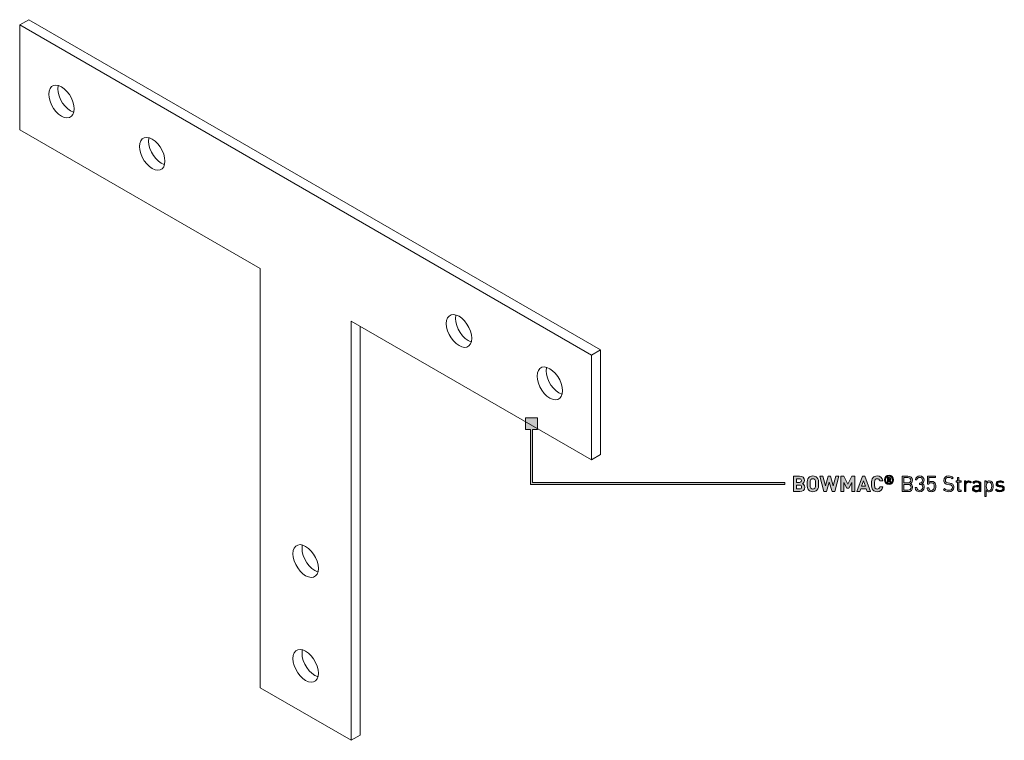
# Model space of a CAD drawing. Units: millimetres. Extents: x 19 to 891, y 297 to 822.
# Drawn here: x 507 to 891, y 297 to 577 of the extents above; entities that cross this region are included whole.
import ezdxf

# ---------------------------------------------------------------- set-up
doc = ezdxf.new("R2010")
doc.units = ezdxf.units.MM
doc.header["$MEASUREMENT"] = 0
doc.layers.add('Layer 1', color=7, linetype='Continuous')

# ---------------------------------------------------------------- blocks, each defined once
blk = doc.blocks.new('block 9')
at = {"layer": 'Layer 1', "color": 40, "lineweight": 13}
for points in [[(510.61, 577.28), (507.07, 575.24)], [(733.35, 448.69), (510.61, 577.28)], [(729.81, 446.65), (507.07, 575.24)], [(507.07, 575.24), (507.07, 534.41)], [(523.34, 539.72), (524.44, 539.22), (525.48, 539.04), (526.42, 539.18), (527.2, 539.64), (527.79, 540.38), (528.16, 541.38), (528.28, 542.58), (528.16, 543.92), (527.79, 545.34), (527.2, 546.76), (526.42, 548.12), (525.48, 549.34), (524.44, 550.37), (523.34, 551.15), (522.23, 551.64), (521.19, 551.82), (520.25, 551.68), (519.47, 551.23), (518.88, 550.49), (518.51, 549.49), (518.39, 548.29), (518.51, 546.95), (518.88, 545.53), (519.47, 544.1), (520.25, 542.75), (521.19, 541.52), (522.23, 540.5), (523.34, 539.72)], [(522.08, 551.69), (522.05, 551.53), (521.92, 550.33), (522.05, 548.99), (522.41, 547.57), (523, 546.14), (523.78, 544.79), (524.72, 543.56), (525.77, 542.54), (526.87, 541.76)], [(526.87, 541.76), (527.97, 541.27), (528.12, 541.22)], [(507.07, 534.41), (600.76, 480.32)], [(558.69, 519.31), (559.79, 518.81), (560.84, 518.63), (561.78, 518.77), (562.56, 519.23), (563.15, 519.97), (563.52, 520.97), (563.64, 522.17), (563.52, 523.51), (563.15, 524.93), (562.56, 526.35), (561.78, 527.71), (560.84, 528.93), (559.79, 529.96), (558.69, 530.74), (557.59, 531.23), (556.54, 531.41), (555.6, 531.27), (554.82, 530.82), (554.23, 530.08), (553.86, 529.08), (553.74, 527.88), (553.86, 526.54), (554.23, 525.12), (554.82, 523.69), (555.6, 522.34), (556.54, 521.11), (557.59, 520.09), (558.69, 519.31)], [(557.44, 531.28), (557.4, 531.12), (557.28, 529.92), (557.4, 528.58), (557.77, 527.16), (558.36, 525.73), (559.14, 524.38), (560.08, 523.15), (561.12, 522.13), (562.23, 521.35)], [(562.23, 521.35), (563.33, 520.86), (563.48, 520.81)], [(600.76, 480.32), (600.76, 317.01)], [(678.19, 450.32), (679.29, 449.83), (680.34, 449.65), (681.28, 449.79), (682.06, 450.24), (682.65, 450.98), (683.02, 451.98), (683.14, 453.18), (683.02, 454.52), (682.65, 455.94), (682.06, 457.37), (681.28, 458.72), (680.34, 459.95), (679.29, 460.97), (678.19, 461.75), (677.09, 462.24), (676.04, 462.43), (675.11, 462.29), (674.32, 461.83), (673.73, 461.09), (673.37, 460.09), (673.24, 458.89), (673.37, 457.55), (673.73, 456.13), (674.32, 454.71), (675.11, 453.35), (676.04, 452.13), (677.09, 451.1), (678.19, 450.32)], [(676.94, 462.29), (676.9, 462.14), (676.78, 460.94), (676.9, 459.59), (677.27, 458.17), (677.86, 456.75), (678.64, 455.39), (679.58, 454.17), (680.63, 453.14), (681.73, 452.36)], [(636.12, 296.6), (636.12, 459.91)], [(636.12, 459.91), (729.81, 405.82)], [(639.65, 298.64), (639.65, 457.87)], [(681.73, 452.36), (682.83, 451.87), (682.98, 451.82)], [(733.35, 448.69), (729.81, 446.65)], [(733.35, 407.87), (733.35, 448.69)], [(729.81, 405.82), (729.81, 446.65)], [(713.55, 429.91), (714.65, 429.42), (715.69, 429.24), (716.63, 429.38), (717.42, 429.83), (718.01, 430.57), (718.37, 431.57), (718.5, 432.77), (718.37, 434.11), (718.01, 435.53), (717.42, 436.96), (716.63, 438.31), (715.69, 439.54), (714.65, 440.56), (713.55, 441.34), (712.45, 441.83), (711.4, 442.02), (710.46, 441.88), (709.68, 441.42), (709.09, 440.68), (708.72, 439.68), (708.6, 438.48), (708.72, 437.14), (709.09, 435.72), (709.68, 434.3), (710.46, 432.94), (711.4, 431.72), (712.45, 430.69), (713.55, 429.91)], [(712.29, 441.88), (712.26, 441.73), (712.13, 440.53), (712.26, 439.18), (712.62, 437.76), (713.21, 436.34), (714, 434.98), (714.93, 433.76), (715.98, 432.73), (717.08, 431.95)], [(717.08, 431.95), (718.18, 431.46), (718.34, 431.41)], [(733.35, 407.87), (729.81, 405.82)], [(618.44, 360.7), (619.54, 360.21), (620.59, 360.03), (621.53, 360.17), (622.31, 360.62), (622.9, 361.36), (623.27, 362.36), (623.39, 363.56), (623.27, 364.9), (622.9, 366.32), (622.31, 367.75), (621.53, 369.1), (620.59, 370.33), (619.54, 371.35), (618.44, 372.13), (617.34, 372.62), (616.29, 372.81), (615.35, 372.67), (614.57, 372.21), (613.98, 371.47), (613.62, 370.47), (613.49, 369.27), (613.62, 367.93), (613.98, 366.51), (614.57, 365.09), (615.35, 363.73), (616.29, 362.51), (617.34, 361.48), (618.44, 360.7)], [(617.19, 372.67), (617.15, 372.51), (617.03, 371.31), (617.15, 369.97), (617.52, 368.55), (618.11, 367.13), (618.89, 365.77), (619.83, 364.55), (620.88, 363.52), (621.98, 362.74)], [(621.98, 362.74), (623.08, 362.25), (623.23, 362.2)], [(618.44, 319.87), (619.54, 319.38), (620.59, 319.2), (621.53, 319.34), (622.31, 319.79), (622.9, 320.53), (623.27, 321.53), (623.39, 322.73), (623.27, 324.07), (622.9, 325.49), (622.31, 326.92), (621.53, 328.28), (620.59, 329.5), (619.54, 330.53), (618.44, 331.3), (617.34, 331.8), (616.29, 331.98), (615.35, 331.84), (614.57, 331.39), (613.98, 330.64), (613.62, 329.65), (613.49, 328.45), (613.62, 327.1), (613.98, 325.68), (614.57, 324.26), (615.35, 322.9), (616.29, 321.68), (617.34, 320.65), (618.44, 319.87)], [(617.19, 331.84), (617.15, 331.69), (617.03, 330.49), (617.15, 329.14), (617.52, 327.72), (618.11, 326.3), (618.89, 324.94), (619.83, 323.72), (620.88, 322.69), (621.98, 321.91)], [(621.98, 321.91), (623.08, 321.42), (623.23, 321.38)], [(600.76, 317.01), (636.12, 296.6)], [(639.65, 298.64), (636.12, 296.6)]]:
    blk.add_lwpolyline(points, dxfattribs=at)
blk = doc.blocks.new('block 11')
at = {"layer": 'Layer 1'}
h = blk.add_hatch(color=7, dxfattribs=at)
h.dxf.hatch_style = 2
edge = h.paths.add_edge_path()
edge.add_spline(control_points=[(810.85, 399.5), (812.04, 399.5), (812.73, 398.83), (812.73, 397.8), (812.73, 397.13), (812.29, 396.71), (811.98, 396.56), (812.35, 396.39), (812.82, 396.01), (812.82, 395.2), (812.82, 394.08), (812.04, 393.47), (810.96, 393.47), (810.96, 393.47), (808.44, 393.47), (808.44, 393.47), (808.44, 393.47), (808.44, 399.5), (808.44, 399.5), (808.44, 399.5), (810.85, 399.5), (810.85, 399.5)], knot_values=[0, 0, 0, 0, 1, 1, 1, 2, 2, 2, 3, 3, 3, 4, 4, 4, 5, 5, 5, 6, 6, 6, 7, 7, 7, 7], degree=3, periodic=1)
edge = h.paths.add_edge_path()
edge.add_spline(control_points=[(809.62, 398.45), (809.62, 398.45), (809.62, 397.05), (809.62, 397.05), (809.62, 397.05), (810.78, 397.05), (810.78, 397.05), (811.28, 397.05), (811.55, 397.33), (811.55, 397.75), (811.55, 398.17), (811.28, 398.45), (810.78, 398.45), (810.78, 398.45), (809.62, 398.45), (809.62, 398.45)], knot_values=[0, 0, 0, 0, 1, 1, 1, 2, 2, 2, 3, 3, 3, 4, 4, 4, 5, 5, 5, 5], degree=3, periodic=1)
edge = h.paths.add_edge_path()
edge.add_spline(control_points=[(809.62, 396), (809.62, 396), (809.62, 394.52), (809.62, 394.52), (809.62, 394.52), (810.85, 394.52), (810.85, 394.52), (811.38, 394.52), (811.64, 394.84), (811.64, 395.26), (811.64, 395.68), (811.38, 396), (810.85, 396), (810.85, 396), (809.62, 396), (809.62, 396)], knot_values=[0, 0, 0, 0, 1, 1, 1, 2, 2, 2, 3, 3, 3, 4, 4, 4, 5, 5, 5, 5], degree=3, periodic=1)
h = blk.add_hatch(color=7, dxfattribs=at)
h.dxf.hatch_style = 2
edge = h.paths.add_edge_path()
edge.add_spline(control_points=[(817.61, 398.91), (818.21, 398.32), (818.22, 397.63), (818.22, 396.48), (818.22, 395.33), (818.21, 394.64), (817.61, 394.05), (817.2, 393.65), (816.69, 393.42), (815.99, 393.42), (815.3, 393.42), (814.79, 393.65), (814.38, 394.05), (813.78, 394.65), (813.77, 395.33), (813.77, 396.48), (813.77, 397.63), (813.78, 398.31), (814.38, 398.91), (814.79, 399.32), (815.3, 399.55), (815.99, 399.55), (816.69, 399.55), (817.2, 399.32), (817.61, 398.91)], knot_values=[0, 0, 0, 0, 1, 1, 1, 2, 2, 2, 3, 3, 3, 4, 4, 4, 5, 5, 5, 6, 6, 6, 7, 7, 7, 8, 8, 8, 8], degree=3, periodic=1)
edge = h.paths.add_edge_path()
edge.add_spline(control_points=[(815.24, 398.18), (815.01, 397.92), (814.94, 397.63), (814.94, 396.48), (814.94, 395.33), (815.01, 395.05), (815.24, 394.8), (815.41, 394.6), (815.67, 394.47), (815.99, 394.47), (816.32, 394.47), (816.58, 394.6), (816.75, 394.8), (816.98, 395.05), (817.04, 395.33), (817.04, 396.48), (817.04, 397.63), (816.98, 397.92), (816.75, 398.18), (816.58, 398.37), (816.32, 398.5), (815.99, 398.5), (815.67, 398.5), (815.41, 398.37), (815.24, 398.18)], knot_values=[0, 0, 0, 0, 1, 1, 1, 2, 2, 2, 3, 3, 3, 4, 4, 4, 5, 5, 5, 6, 6, 6, 7, 7, 7, 8, 8, 8, 8], degree=3, periodic=1)
h = blk.add_hatch(color=7, dxfattribs=at)
h.dxf.hatch_style = 2
h.paths.add_polyline_path([(824.51, 393.47), (823.52, 393.47), (822.41, 397.12), (821.31, 393.47), (820.33, 393.47), (818.71, 399.5), (819.94, 399.5), (820.87, 395.7), (821.98, 399.5), (822.85, 399.5), (823.96, 395.7), (824.89, 399.5), (826.12, 399.5)])
h = blk.add_hatch(color=7, dxfattribs=at)
h.dxf.hatch_style = 2
h.paths.add_polyline_path([(832.34, 393.47), (831.16, 393.47), (831.16, 396.97), (830.01, 394.83), (829.21, 394.83), (828.05, 396.97), (828.05, 393.47), (826.87, 393.47), (826.87, 399.5), (828.03, 399.5), (829.61, 396.37), (831.18, 399.5), (832.34, 399.5)])
h = blk.add_hatch(color=7, dxfattribs=at)
h.dxf.hatch_style = 2
h.paths.add_polyline_path([(838.4, 393.47), (837.16, 393.47), (836.81, 394.53), (834.67, 394.53), (834.31, 393.47), (833.07, 393.47), (835.27, 399.5), (836.2, 399.5)])
h.paths.add_polyline_path([(834.99, 395.53), (836.48, 395.53), (835.74, 397.71)])
h = blk.add_hatch(color=7, dxfattribs=at)
h.dxf.hatch_style = 2
edge = h.paths.add_edge_path()
edge.add_spline(control_points=[(843.28, 397.64), (843.28, 397.64), (842.09, 397.64), (842.09, 397.64), (841.97, 398.13), (841.66, 398.5), (841.07, 398.5), (840.75, 398.5), (840.49, 398.38), (840.32, 398.18), (840.1, 397.93), (840.02, 397.63), (840.02, 396.48), (840.02, 395.33), (840.1, 395.03), (840.32, 394.78), (840.49, 394.59), (840.75, 394.47), (841.07, 394.47), (841.66, 394.47), (841.97, 394.83), (842.09, 395.32), (842.09, 395.32), (843.28, 395.32), (843.28, 395.32), (843.07, 394.06), (842.2, 393.42), (841.07, 393.42), (840.38, 393.42), (839.87, 393.65), (839.46, 394.05), (838.85, 394.65), (838.85, 395.33), (838.85, 396.48), (838.85, 397.63), (838.85, 398.31), (839.46, 398.91), (839.87, 399.32), (840.38, 399.55), (841.07, 399.55), (842.2, 399.55), (843.07, 398.9), (843.28, 397.64)], knot_values=[0, 0, 0, 0, 1, 1, 1, 2, 2, 2, 3, 3, 3, 4, 4, 4, 5, 5, 5, 6, 6, 6, 7, 7, 7, 8, 8, 8, 9, 9, 9, 10, 10, 10, 11, 11, 11, 12, 12, 12, 13, 13, 13, 14, 14, 14, 14], degree=3, periodic=1)
h = blk.add_hatch(color=7, dxfattribs=at)
h.dxf.hatch_style = 2
edge = h.paths.add_edge_path()
edge.add_spline(control_points=[(843.89, 398.04), (843.89, 399.03), (844.69, 399.83), (845.67, 399.83), (846.66, 399.83), (847.46, 399.03), (847.46, 398.04), (847.46, 397.06), (846.66, 396.26), (845.67, 396.26), (844.69, 396.26), (843.89, 397.06), (843.89, 398.04)], knot_values=[0, 0, 0, 0, 1, 1, 1, 2, 2, 2, 3, 3, 3, 4, 4, 4, 4], degree=3, periodic=1)
edge = h.paths.add_edge_path()
edge.add_spline(control_points=[(847.04, 398.04), (847.04, 398.84), (846.44, 399.43), (845.67, 399.43), (844.9, 399.43), (844.31, 398.84), (844.31, 398.04), (844.31, 397.25), (844.9, 396.66), (845.67, 396.66), (846.44, 396.66), (847.04, 397.25), (847.04, 398.04)], knot_values=[0, 0, 0, 0, 1, 1, 1, 2, 2, 2, 3, 3, 3, 4, 4, 4, 4], degree=3, periodic=1)
edge = h.paths.add_edge_path()
edge.add_spline(control_points=[(845.02, 399), (845.02, 399), (845.8, 399), (845.8, 399), (846.18, 399), (846.43, 398.72), (846.43, 398.4), (846.43, 398.14), (846.26, 397.97), (846.08, 397.9), (846.08, 397.9), (846.48, 397.1), (846.48, 397.1), (846.48, 397.1), (845.99, 397.1), (845.99, 397.1), (845.99, 397.1), (845.65, 397.83), (845.65, 397.83), (845.65, 397.83), (845.45, 397.83), (845.45, 397.83), (845.45, 397.83), (845.45, 397.1), (845.45, 397.1), (845.45, 397.1), (845.02, 397.1), (845.02, 397.1), (845.02, 397.1), (845.02, 399), (845.02, 399)], knot_values=[0, 0, 0, 0, 1, 1, 1, 2, 2, 2, 3, 3, 3, 4, 4, 4, 5, 5, 5, 6, 6, 6, 7, 7, 7, 8, 8, 8, 9, 9, 9, 10, 10, 10, 10], degree=3, periodic=1)
edge = h.paths.add_edge_path()
edge.add_spline(control_points=[(845.74, 398.15), (845.9, 398.15), (846, 398.27), (846, 398.4), (846, 398.53), (845.9, 398.65), (845.74, 398.65), (845.74, 398.65), (845.45, 398.65), (845.45, 398.65), (845.45, 398.65), (845.45, 398.15), (845.45, 398.15), (845.45, 398.15), (845.74, 398.15), (845.74, 398.15)], knot_values=[0, 0, 0, 0, 1, 1, 1, 2, 2, 2, 3, 3, 3, 4, 4, 4, 5, 5, 5, 5], degree=3, periodic=1)
h = blk.add_hatch(color=7, dxfattribs=at)
h.dxf.hatch_style = 2
edge = h.paths.add_edge_path()
edge.add_spline(control_points=[(853, 399.5), (854.05, 399.5), (854.78, 398.9), (854.78, 397.89), (854.78, 397.25), (854.4, 396.75), (853.89, 396.57), (854.47, 396.36), (854.87, 395.86), (854.87, 395.14), (854.87, 394.04), (854.14, 393.47), (853.08, 393.47), (853.08, 393.47), (850.73, 393.47), (850.73, 393.47), (850.73, 393.47), (850.73, 399.5), (850.73, 399.5), (850.73, 399.5), (853, 399.5), (853, 399.5)], knot_values=[0, 0, 0, 0, 1, 1, 1, 2, 2, 2, 3, 3, 3, 4, 4, 4, 5, 5, 5, 6, 6, 6, 7, 7, 7, 7], degree=3, periodic=1)
edge = h.paths.add_edge_path()
edge.add_spline(control_points=[(851.37, 398.92), (851.37, 398.92), (851.37, 396.83), (851.37, 396.83), (851.37, 396.83), (852.95, 396.83), (852.95, 396.83), (853.62, 396.83), (854.14, 397.16), (854.14, 397.88), (854.14, 398.6), (853.62, 398.92), (852.95, 398.92), (852.95, 398.92), (851.37, 398.92), (851.37, 398.92)], knot_values=[0, 0, 0, 0, 1, 1, 1, 2, 2, 2, 3, 3, 3, 4, 4, 4, 5, 5, 5, 5], degree=3, periodic=1)
edge = h.paths.add_edge_path()
edge.add_spline(control_points=[(851.37, 396.25), (851.37, 396.25), (851.37, 394.04), (851.37, 394.04), (851.37, 394.04), (853.02, 394.04), (853.02, 394.04), (853.76, 394.04), (854.23, 394.48), (854.23, 395.15), (854.23, 395.83), (853.76, 396.25), (853.02, 396.25), (853.02, 396.25), (851.37, 396.25), (851.37, 396.25)], knot_values=[0, 0, 0, 0, 1, 1, 1, 2, 2, 2, 3, 3, 3, 4, 4, 4, 5, 5, 5, 5], degree=3, periodic=1)
h = blk.add_hatch(color=7, dxfattribs=at)
h.dxf.hatch_style = 2
edge = h.paths.add_edge_path()
edge.add_spline(control_points=[(855.87, 395.01), (855.87, 395.01), (856.48, 395.01), (856.48, 395.01), (856.53, 394.26), (857.06, 393.96), (857.64, 393.96), (858.29, 393.96), (858.8, 394.39), (858.8, 395.13), (858.8, 395.86), (858.44, 396.29), (857.61, 396.29), (857.61, 396.29), (857.49, 396.29), (857.49, 396.29), (857.49, 396.29), (857.49, 396.82), (857.49, 396.82), (857.49, 396.82), (857.61, 396.82), (857.61, 396.82), (858.35, 396.82), (858.69, 397.23), (858.69, 397.9), (858.69, 398.62), (858.22, 399.01), (857.64, 399.01), (857.01, 399.01), (856.62, 398.62), (856.56, 398), (856.56, 398), (855.95, 398), (855.95, 398), (856.01, 398.97), (856.73, 399.55), (857.64, 399.55), (858.62, 399.55), (859.3, 398.9), (859.3, 397.91), (859.3, 397.28), (859.03, 396.83), (858.49, 396.58), (859.1, 396.36), (859.41, 395.87), (859.41, 395.12), (859.41, 394.01), (858.62, 393.42), (857.64, 393.42), (856.69, 393.42), (855.92, 393.92), (855.87, 395.01)], knot_values=[0, 0, 0, 0, 1, 1, 1, 2, 2, 2, 3, 3, 3, 4, 4, 4, 5, 5, 5, 6, 6, 6, 7, 7, 7, 8, 8, 8, 9, 9, 9, 10, 10, 10, 11, 11, 11, 12, 12, 12, 13, 13, 13, 14, 14, 14, 15, 15, 15, 16, 16, 16, 17, 17, 17, 17], degree=3, periodic=1)
h = blk.add_hatch(color=7, dxfattribs=at)
h.dxf.hatch_style = 2
edge = h.paths.add_edge_path()
edge.add_spline(control_points=[(860.95, 393.85), (860.69, 394.12), (860.56, 394.47), (860.53, 394.9), (860.53, 394.9), (861.14, 394.9), (861.14, 394.9), (861.21, 394.3), (861.53, 393.96), (862.16, 393.96), (862.46, 393.96), (862.73, 394.06), (862.91, 394.24), (863.22, 394.55), (863.24, 395.03), (863.24, 395.47), (863.24, 396.2), (863.09, 396.92), (862.22, 396.92), (861.7, 396.92), (861.34, 396.69), (861.22, 396.33), (861.22, 396.33), (860.67, 396.33), (860.67, 396.33), (860.67, 396.33), (860.67, 399.5), (860.67, 399.5), (860.67, 399.5), (863.72, 399.5), (863.72, 399.5), (863.72, 399.5), (863.72, 398.95), (863.72, 398.95), (863.72, 398.95), (861.22, 398.95), (861.22, 398.95), (861.22, 398.95), (861.22, 397.04), (861.22, 397.04), (861.46, 397.3), (861.83, 397.46), (862.31, 397.46), (862.75, 397.46), (863.11, 397.31), (863.35, 397.07), (863.79, 396.63), (863.85, 396.03), (863.85, 395.47), (863.85, 394.86), (863.8, 394.3), (863.36, 393.87), (863.08, 393.59), (862.69, 393.42), (862.16, 393.42), (861.64, 393.42), (861.21, 393.59), (860.95, 393.85)], knot_values=[0, 0, 0, 0, 1, 1, 1, 2, 2, 2, 3, 3, 3, 4, 4, 4, 5, 5, 5, 6, 6, 6, 7, 7, 7, 8, 8, 8, 9, 9, 9, 10, 10, 10, 11, 11, 11, 12, 12, 12, 13, 13, 13, 14, 14, 14, 15, 15, 15, 16, 16, 16, 17, 17, 17, 18, 18, 18, 19, 19, 19, 19], degree=3, periodic=1)
h = blk.add_hatch(color=7, dxfattribs=at)
h.dxf.hatch_style = 2
edge = h.paths.add_edge_path()
edge.add_spline(control_points=[(870.7, 398.89), (870.7, 398.89), (870.29, 398.47), (870.29, 398.47), (869.93, 398.82), (869.51, 399), (868.88, 399), (868.07, 399), (867.61, 398.55), (867.61, 397.87), (867.61, 397.57), (867.69, 397.33), (867.88, 397.17), (868.06, 397.01), (868.35, 396.91), (868.66, 396.85), (868.66, 396.85), (869.37, 396.74), (869.37, 396.74), (869.93, 396.66), (870.19, 396.56), (870.46, 396.31), (870.78, 396.03), (870.97, 395.63), (870.97, 395.13), (870.97, 394.07), (870.15, 393.42), (868.88, 393.42), (867.99, 393.42), (867.39, 393.65), (866.83, 394.21), (866.83, 394.21), (867.26, 394.64), (867.26, 394.64), (867.76, 394.15), (868.22, 393.99), (868.9, 393.99), (869.79, 393.99), (870.33, 394.4), (870.33, 395.11), (870.33, 395.43), (870.24, 395.69), (870.04, 395.86), (869.85, 396.03), (869.68, 396.09), (869.25, 396.16), (869.25, 396.16), (868.55, 396.26), (868.55, 396.26), (868.07, 396.34), (867.72, 396.48), (867.44, 396.72), (867.14, 396.99), (866.98, 397.36), (866.98, 397.85), (866.98, 398.88), (867.72, 399.55), (868.91, 399.55), (869.68, 399.55), (870.19, 399.34), (870.7, 398.89)], knot_values=[0, 0, 0, 0, 1, 1, 1, 2, 2, 2, 3, 3, 3, 4, 4, 4, 5, 5, 5, 6, 6, 6, 7, 7, 7, 8, 8, 8, 9, 9, 9, 10, 10, 10, 11, 11, 11, 12, 12, 12, 13, 13, 13, 14, 14, 14, 15, 15, 15, 16, 16, 16, 17, 17, 17, 18, 18, 18, 19, 19, 19, 20, 20, 20, 20], degree=3, periodic=1)
h = blk.add_hatch(color=7, dxfattribs=at)
h.dxf.hatch_style = 2
edge = h.paths.add_edge_path()
edge.add_spline(control_points=[(872.91, 397.63), (872.91, 397.63), (873.8, 397.63), (873.8, 397.63), (873.8, 397.63), (873.8, 397.17), (873.8, 397.17), (873.8, 397.17), (872.91, 397.17), (872.91, 397.17), (872.91, 397.17), (872.91, 394.6), (872.91, 394.6), (872.91, 394.21), (873.09, 393.99), (873.48, 393.99), (873.48, 393.99), (873.8, 393.99), (873.8, 393.99), (873.8, 393.99), (873.8, 393.47), (873.8, 393.47), (873.8, 393.47), (873.37, 393.47), (873.37, 393.47), (872.66, 393.47), (872.3, 393.97), (872.3, 394.59), (872.3, 394.59), (872.3, 397.17), (872.3, 397.17), (872.3, 397.17), (871.78, 397.17), (871.78, 397.17), (871.78, 397.17), (871.78, 397.63), (871.78, 397.63), (871.78, 397.63), (872.3, 397.63), (872.3, 397.63), (872.3, 397.63), (872.3, 398.91), (872.3, 398.91), (872.3, 398.91), (872.91, 398.91), (872.91, 398.91), (872.91, 398.91), (872.91, 397.63), (872.91, 397.63)], knot_values=[0, 0, 0, 0, 1, 1, 1, 2, 2, 2, 3, 3, 3, 4, 4, 4, 5, 5, 5, 6, 6, 6, 7, 7, 7, 8, 8, 8, 9, 9, 9, 10, 10, 10, 11, 11, 11, 12, 12, 12, 13, 13, 13, 14, 14, 14, 15, 15, 15, 16, 16, 16, 16], degree=3, periodic=1)
h = blk.add_hatch(color=7, dxfattribs=at)
h.dxf.hatch_style = 2
edge = h.paths.add_edge_path()
edge.add_spline(control_points=[(877.79, 397.29), (877.79, 397.29), (877.34, 396.84), (877.34, 396.84), (877.11, 397.07), (876.94, 397.14), (876.62, 397.14), (876.01, 397.14), (875.62, 396.66), (875.62, 396.03), (875.62, 396.03), (875.62, 393.47), (875.62, 393.47), (875.62, 393.47), (875.01, 393.47), (875.01, 393.47), (875.01, 393.47), (875.01, 397.63), (875.01, 397.63), (875.01, 397.63), (875.62, 397.63), (875.62, 397.63), (875.62, 397.63), (875.62, 397.13), (875.62, 397.13), (875.85, 397.47), (876.31, 397.68), (876.79, 397.68), (877.19, 397.68), (877.49, 397.59), (877.79, 397.29)], knot_values=[0, 0, 0, 0, 1, 1, 1, 2, 2, 2, 3, 3, 3, 4, 4, 4, 5, 5, 5, 6, 6, 6, 7, 7, 7, 8, 8, 8, 9, 9, 9, 10, 10, 10, 10], degree=3, periodic=1)
h = blk.add_hatch(color=7, dxfattribs=at)
h.dxf.hatch_style = 2
edge = h.paths.add_edge_path()
edge.add_spline(control_points=[(881.47, 396.3), (881.47, 396.3), (881.47, 393.47), (881.47, 393.47), (881.47, 393.47), (880.86, 393.47), (880.86, 393.47), (880.86, 393.47), (880.86, 393.87), (880.86, 393.87), (880.53, 393.54), (880.21, 393.42), (879.65, 393.42), (879.08, 393.42), (878.76, 393.52), (878.48, 393.8), (878.26, 394), (878.16, 394.31), (878.16, 394.64), (878.16, 395.38), (878.68, 395.85), (879.61, 395.85), (879.61, 395.85), (880.86, 395.85), (880.86, 395.85), (880.86, 395.85), (880.86, 396.25), (880.86, 396.25), (880.86, 396.85), (880.56, 397.16), (879.79, 397.16), (879.26, 397.16), (878.99, 397.02), (878.74, 396.68), (878.74, 396.68), (878.32, 397.06), (878.32, 397.06), (878.69, 397.54), (879.11, 397.68), (879.8, 397.68), (880.92, 397.68), (881.47, 397.19), (881.47, 396.3)], knot_values=[0, 0, 0, 0, 1, 1, 1, 2, 2, 2, 3, 3, 3, 4, 4, 4, 5, 5, 5, 6, 6, 6, 7, 7, 7, 8, 8, 8, 9, 9, 9, 10, 10, 10, 11, 11, 11, 12, 12, 12, 13, 13, 13, 14, 14, 14, 14], degree=3, periodic=1)
edge = h.paths.add_edge_path()
edge.add_spline(control_points=[(879.7, 395.39), (879.07, 395.39), (878.76, 395.14), (878.76, 394.65), (878.76, 394.17), (879.05, 393.94), (879.72, 393.94), (880.07, 393.94), (880.37, 393.98), (880.64, 394.22), (880.79, 394.36), (880.86, 394.59), (880.86, 394.94), (880.86, 394.94), (880.86, 395.39), (880.86, 395.39), (880.86, 395.39), (879.7, 395.39), (879.7, 395.39)], knot_values=[0, 0, 0, 0, 1, 1, 1, 2, 2, 2, 3, 3, 3, 4, 4, 4, 5, 5, 5, 6, 6, 6, 6], degree=3, periodic=1)
h = blk.add_hatch(color=7, dxfattribs=at)
h.dxf.hatch_style = 2
edge = h.paths.add_edge_path()
edge.add_spline(control_points=[(885.75, 397.32), (886.16, 396.91), (886.26, 396.22), (886.26, 395.55), (886.26, 394.88), (886.16, 394.2), (885.75, 393.78), (885.53, 393.56), (885.17, 393.42), (884.73, 393.42), (884.28, 393.42), (883.9, 393.53), (883.56, 393.96), (883.56, 393.96), (883.56, 391.61), (883.56, 391.61), (883.56, 391.61), (882.95, 391.61), (882.95, 391.61), (882.95, 391.61), (882.95, 397.63), (882.95, 397.63), (882.95, 397.63), (883.56, 397.63), (883.56, 397.63), (883.56, 397.63), (883.56, 397.14), (883.56, 397.14), (883.9, 397.57), (884.27, 397.68), (884.73, 397.68), (885.17, 397.68), (885.53, 397.54), (885.75, 397.32)], knot_values=[0, 0, 0, 0, 1, 1, 1, 2, 2, 2, 3, 3, 3, 4, 4, 4, 5, 5, 5, 6, 6, 6, 7, 7, 7, 8, 8, 8, 9, 9, 9, 10, 10, 10, 11, 11, 11, 11], degree=3, periodic=1)
edge = h.paths.add_edge_path()
edge.add_spline(control_points=[(883.56, 395.55), (883.56, 394.74), (883.69, 393.96), (884.61, 393.96), (885.51, 393.96), (885.65, 394.74), (885.65, 395.55), (885.65, 396.36), (885.51, 397.14), (884.61, 397.14), (883.69, 397.14), (883.56, 396.36), (883.56, 395.55)], knot_values=[0, 0, 0, 0, 1, 1, 1, 2, 2, 2, 3, 3, 3, 4, 4, 4, 4], degree=3, periodic=1)
h = blk.add_hatch(color=7, dxfattribs=at)
h.dxf.hatch_style = 2
edge = h.paths.add_edge_path()
edge.add_spline(control_points=[(890.38, 397.24), (890.38, 397.24), (889.98, 396.84), (889.98, 396.84), (889.69, 397.07), (889.31, 397.17), (888.87, 397.17), (888.26, 397.17), (887.94, 396.91), (887.94, 396.48), (887.94, 396.11), (888.17, 395.92), (888.69, 395.87), (888.69, 395.87), (889.34, 395.81), (889.34, 395.81), (890.07, 395.75), (890.57, 395.47), (890.57, 394.69), (890.57, 393.88), (889.89, 393.42), (888.87, 393.42), (888.16, 393.42), (887.61, 393.58), (887.16, 394.02), (887.16, 394.02), (887.57, 394.42), (887.57, 394.42), (887.89, 394.09), (888.35, 393.94), (888.86, 393.94), (889.56, 393.94), (889.97, 394.19), (889.97, 394.68), (889.97, 395.05), (889.77, 395.25), (889.28, 395.29), (889.28, 395.29), (888.59, 395.35), (888.59, 395.35), (887.78, 395.42), (887.35, 395.77), (887.35, 396.47), (887.35, 397.23), (887.98, 397.68), (888.88, 397.68), (889.48, 397.68), (890, 397.54), (890.38, 397.24)], knot_values=[0, 0, 0, 0, 1, 1, 1, 2, 2, 2, 3, 3, 3, 4, 4, 4, 5, 5, 5, 6, 6, 6, 7, 7, 7, 8, 8, 8, 9, 9, 9, 10, 10, 10, 11, 11, 11, 12, 12, 12, 13, 13, 13, 14, 14, 14, 15, 15, 15, 16, 16, 16, 16], degree=3, periodic=1)
at = {"layer": 'Layer 1', "lineweight": 0}
for points in [[(824.51, 393.47), (823.52, 393.47), (822.41, 397.12), (821.31, 393.47), (820.33, 393.47), (818.71, 399.5), (819.94, 399.5), (820.87, 395.7), (821.98, 399.5), (822.85, 399.5), (823.96, 395.7), (824.89, 399.5), (826.12, 399.5), (824.51, 393.47)], [(832.34, 393.47), (831.16, 393.47), (831.16, 396.97), (830.01, 394.83), (829.21, 394.83), (828.05, 396.97), (828.05, 393.47), (826.87, 393.47), (826.87, 399.5), (828.03, 399.5), (829.61, 396.37), (831.18, 399.5), (832.34, 399.5), (832.34, 393.47)], [(838.4, 393.47), (837.16, 393.47), (836.81, 394.53), (834.67, 394.53), (834.31, 393.47), (833.07, 393.47), (835.27, 399.5), (836.2, 399.5), (838.4, 393.47)], [(834.99, 395.53), (836.48, 395.53), (835.74, 397.71), (834.99, 395.53)]]:
    blk.add_lwpolyline(points, dxfattribs=at)
for points, knots in [([(810.85, 399.5), (812.04, 399.5), (812.73, 398.83), (812.73, 397.8), (812.73, 397.13), (812.29, 396.71), (811.98, 396.56), (812.35, 396.39), (812.82, 396.01), (812.82, 395.2), (812.82, 394.08), (812.04, 393.47), (810.96, 393.47), (810.96, 393.47), (808.44, 393.47), (808.44, 393.47), (808.44, 393.47), (808.44, 399.5), (808.44, 399.5), (808.44, 399.5), (810.85, 399.5), (810.85, 399.5)], [0, 0, 0, 0, 1, 1, 1, 2, 2, 2, 3, 3, 3, 4, 4, 4, 5, 5, 5, 6, 6, 6, 7, 7, 7, 7]), ([(817.61, 398.91), (818.21, 398.32), (818.22, 397.63), (818.22, 396.48), (818.22, 395.33), (818.21, 394.64), (817.61, 394.05), (817.2, 393.65), (816.69, 393.42), (815.99, 393.42), (815.3, 393.42), (814.79, 393.65), (814.38, 394.05), (813.78, 394.65), (813.77, 395.33), (813.77, 396.48), (813.77, 397.63), (813.78, 398.31), (814.38, 398.91), (814.79, 399.32), (815.3, 399.55), (815.99, 399.55), (816.69, 399.55), (817.2, 399.32), (817.61, 398.91)], [0, 0, 0, 0, 1, 1, 1, 2, 2, 2, 3, 3, 3, 4, 4, 4, 5, 5, 5, 6, 6, 6, 7, 7, 7, 8, 8, 8, 8]), ([(843.28, 397.64), (843.28, 397.64), (842.09, 397.64), (842.09, 397.64), (841.97, 398.13), (841.66, 398.5), (841.07, 398.5), (840.75, 398.5), (840.49, 398.38), (840.32, 398.18), (840.1, 397.93), (840.02, 397.63), (840.02, 396.48), (840.02, 395.33), (840.1, 395.03), (840.32, 394.78), (840.49, 394.59), (840.75, 394.47), (841.07, 394.47), (841.66, 394.47), (841.97, 394.83), (842.09, 395.32), (842.09, 395.32), (843.28, 395.32), (843.28, 395.32), (843.07, 394.06), (842.2, 393.42), (841.07, 393.42), (840.38, 393.42), (839.87, 393.65), (839.46, 394.05), (838.85, 394.65), (838.85, 395.33), (838.85, 396.48), (838.85, 397.63), (838.85, 398.31), (839.46, 398.91), (839.87, 399.32), (840.38, 399.55), (841.07, 399.55), (842.2, 399.55), (843.07, 398.9), (843.28, 397.64)], [0, 0, 0, 0, 1, 1, 1, 2, 2, 2, 3, 3, 3, 4, 4, 4, 5, 5, 5, 6, 6, 6, 7, 7, 7, 8, 8, 8, 9, 9, 9, 10, 10, 10, 11, 11, 11, 12, 12, 12, 13, 13, 13, 14, 14, 14, 14]), ([(843.89, 398.04), (843.89, 399.03), (844.69, 399.83), (845.67, 399.83), (846.66, 399.83), (847.46, 399.03), (847.46, 398.04), (847.46, 397.06), (846.66, 396.26), (845.67, 396.26), (844.69, 396.26), (843.89, 397.06), (843.89, 398.04)], [0, 0, 0, 0, 1, 1, 1, 2, 2, 2, 3, 3, 3, 4, 4, 4, 4]), ([(847.04, 398.04), (847.04, 398.84), (846.44, 399.43), (845.67, 399.43), (844.9, 399.43), (844.31, 398.84), (844.31, 398.04), (844.31, 397.25), (844.9, 396.66), (845.67, 396.66), (846.44, 396.66), (847.04, 397.25), (847.04, 398.04)], [0, 0, 0, 0, 1, 1, 1, 2, 2, 2, 3, 3, 3, 4, 4, 4, 4]), ([(845.02, 399), (845.02, 399), (845.8, 399), (845.8, 399), (846.18, 399), (846.43, 398.72), (846.43, 398.4), (846.43, 398.14), (846.26, 397.97), (846.08, 397.9), (846.08, 397.9), (846.48, 397.1), (846.48, 397.1), (846.48, 397.1), (845.99, 397.1), (845.99, 397.1), (845.99, 397.1), (845.65, 397.83), (845.65, 397.83), (845.65, 397.83), (845.45, 397.83), (845.45, 397.83), (845.45, 397.83), (845.45, 397.1), (845.45, 397.1), (845.45, 397.1), (845.02, 397.1), (845.02, 397.1), (845.02, 397.1), (845.02, 399), (845.02, 399)], [0, 0, 0, 0, 1, 1, 1, 2, 2, 2, 3, 3, 3, 4, 4, 4, 5, 5, 5, 6, 6, 6, 7, 7, 7, 8, 8, 8, 9, 9, 9, 10, 10, 10, 10]), ([(853, 399.5), (854.05, 399.5), (854.78, 398.9), (854.78, 397.89), (854.78, 397.25), (854.4, 396.75), (853.89, 396.57), (854.47, 396.36), (854.87, 395.86), (854.87, 395.14), (854.87, 394.04), (854.14, 393.47), (853.08, 393.47), (853.08, 393.47), (850.73, 393.47), (850.73, 393.47), (850.73, 393.47), (850.73, 399.5), (850.73, 399.5), (850.73, 399.5), (853, 399.5), (853, 399.5)], [0, 0, 0, 0, 1, 1, 1, 2, 2, 2, 3, 3, 3, 4, 4, 4, 5, 5, 5, 6, 6, 6, 7, 7, 7, 7]), ([(851.37, 398.92), (851.37, 398.92), (851.37, 396.83), (851.37, 396.83), (851.37, 396.83), (852.95, 396.83), (852.95, 396.83), (853.62, 396.83), (854.14, 397.16), (854.14, 397.88), (854.14, 398.6), (853.62, 398.92), (852.95, 398.92), (852.95, 398.92), (851.37, 398.92), (851.37, 398.92)], [0, 0, 0, 0, 1, 1, 1, 2, 2, 2, 3, 3, 3, 4, 4, 4, 5, 5, 5, 5]), ([(855.87, 395.01), (855.87, 395.01), (856.48, 395.01), (856.48, 395.01), (856.53, 394.26), (857.06, 393.96), (857.64, 393.96), (858.29, 393.96), (858.8, 394.39), (858.8, 395.13), (858.8, 395.86), (858.44, 396.29), (857.61, 396.29), (857.61, 396.29), (857.49, 396.29), (857.49, 396.29), (857.49, 396.29), (857.49, 396.82), (857.49, 396.82), (857.49, 396.82), (857.61, 396.82), (857.61, 396.82), (858.35, 396.82), (858.69, 397.23), (858.69, 397.9), (858.69, 398.62), (858.22, 399.01), (857.64, 399.01), (857.01, 399.01), (856.62, 398.62), (856.56, 398), (856.56, 398), (855.95, 398), (855.95, 398), (856.01, 398.97), (856.73, 399.55), (857.64, 399.55), (858.62, 399.55), (859.3, 398.9), (859.3, 397.91), (859.3, 397.28), (859.03, 396.83), (858.49, 396.58), (859.1, 396.36), (859.41, 395.87), (859.41, 395.12), (859.41, 394.01), (858.62, 393.42), (857.64, 393.42), (856.69, 393.42), (855.92, 393.92), (855.87, 395.01)], [0, 0, 0, 0, 1, 1, 1, 2, 2, 2, 3, 3, 3, 4, 4, 4, 5, 5, 5, 6, 6, 6, 7, 7, 7, 8, 8, 8, 9, 9, 9, 10, 10, 10, 11, 11, 11, 12, 12, 12, 13, 13, 13, 14, 14, 14, 15, 15, 15, 16, 16, 16, 17, 17, 17, 17]), ([(860.95, 393.85), (860.69, 394.12), (860.56, 394.47), (860.53, 394.9), (860.53, 394.9), (861.14, 394.9), (861.14, 394.9), (861.21, 394.3), (861.53, 393.96), (862.16, 393.96), (862.46, 393.96), (862.73, 394.06), (862.91, 394.24), (863.22, 394.55), (863.24, 395.03), (863.24, 395.47), (863.24, 396.2), (863.09, 396.92), (862.22, 396.92), (861.7, 396.92), (861.34, 396.69), (861.22, 396.33), (861.22, 396.33), (860.67, 396.33), (860.67, 396.33), (860.67, 396.33), (860.67, 399.5), (860.67, 399.5), (860.67, 399.5), (863.72, 399.5), (863.72, 399.5), (863.72, 399.5), (863.72, 398.95), (863.72, 398.95), (863.72, 398.95), (861.22, 398.95), (861.22, 398.95), (861.22, 398.95), (861.22, 397.04), (861.22, 397.04), (861.46, 397.3), (861.83, 397.46), (862.31, 397.46), (862.75, 397.46), (863.11, 397.31), (863.35, 397.07), (863.79, 396.63), (863.85, 396.03), (863.85, 395.47), (863.85, 394.86), (863.8, 394.3), (863.36, 393.87), (863.08, 393.59), (862.69, 393.42), (862.16, 393.42), (861.64, 393.42), (861.21, 393.59), (860.95, 393.85)], [0, 0, 0, 0, 1, 1, 1, 2, 2, 2, 3, 3, 3, 4, 4, 4, 5, 5, 5, 6, 6, 6, 7, 7, 7, 8, 8, 8, 9, 9, 9, 10, 10, 10, 11, 11, 11, 12, 12, 12, 13, 13, 13, 14, 14, 14, 15, 15, 15, 16, 16, 16, 17, 17, 17, 18, 18, 18, 19, 19, 19, 19]), ([(870.7, 398.89), (870.7, 398.89), (870.29, 398.47), (870.29, 398.47), (869.93, 398.82), (869.51, 399), (868.88, 399), (868.07, 399), (867.61, 398.55), (867.61, 397.87), (867.61, 397.57), (867.69, 397.33), (867.88, 397.17), (868.06, 397.01), (868.35, 396.91), (868.66, 396.85), (868.66, 396.85), (869.37, 396.74), (869.37, 396.74), (869.93, 396.66), (870.19, 396.56), (870.46, 396.31), (870.78, 396.03), (870.97, 395.63), (870.97, 395.13), (870.97, 394.07), (870.15, 393.42), (868.88, 393.42), (867.99, 393.42), (867.39, 393.65), (866.83, 394.21), (866.83, 394.21), (867.26, 394.64), (867.26, 394.64), (867.76, 394.15), (868.22, 393.99), (868.9, 393.99), (869.79, 393.99), (870.33, 394.4), (870.33, 395.11), (870.33, 395.43), (870.24, 395.69), (870.04, 395.86), (869.85, 396.03), (869.68, 396.09), (869.25, 396.16), (869.25, 396.16), (868.55, 396.26), (868.55, 396.26), (868.07, 396.34), (867.72, 396.48), (867.44, 396.72), (867.14, 396.99), (866.98, 397.36), (866.98, 397.85), (866.98, 398.88), (867.72, 399.55), (868.91, 399.55), (869.68, 399.55), (870.19, 399.34), (870.7, 398.89)], [0, 0, 0, 0, 1, 1, 1, 2, 2, 2, 3, 3, 3, 4, 4, 4, 5, 5, 5, 6, 6, 6, 7, 7, 7, 8, 8, 8, 9, 9, 9, 10, 10, 10, 11, 11, 11, 12, 12, 12, 13, 13, 13, 14, 14, 14, 15, 15, 15, 16, 16, 16, 17, 17, 17, 18, 18, 18, 19, 19, 19, 20, 20, 20, 20]), ([(872.91, 397.63), (872.91, 397.63), (873.8, 397.63), (873.8, 397.63), (873.8, 397.63), (873.8, 397.17), (873.8, 397.17), (873.8, 397.17), (872.91, 397.17), (872.91, 397.17), (872.91, 397.17), (872.91, 394.6), (872.91, 394.6), (872.91, 394.21), (873.09, 393.99), (873.48, 393.99), (873.48, 393.99), (873.8, 393.99), (873.8, 393.99), (873.8, 393.99), (873.8, 393.47), (873.8, 393.47), (873.8, 393.47), (873.37, 393.47), (873.37, 393.47), (872.66, 393.47), (872.3, 393.97), (872.3, 394.59), (872.3, 394.59), (872.3, 397.17), (872.3, 397.17), (872.3, 397.17), (871.78, 397.17), (871.78, 397.17), (871.78, 397.17), (871.78, 397.63), (871.78, 397.63), (871.78, 397.63), (872.3, 397.63), (872.3, 397.63), (872.3, 397.63), (872.3, 398.91), (872.3, 398.91), (872.3, 398.91), (872.91, 398.91), (872.91, 398.91), (872.91, 398.91), (872.91, 397.63), (872.91, 397.63)], [0, 0, 0, 0, 1, 1, 1, 2, 2, 2, 3, 3, 3, 4, 4, 4, 5, 5, 5, 6, 6, 6, 7, 7, 7, 8, 8, 8, 9, 9, 9, 10, 10, 10, 11, 11, 11, 12, 12, 12, 13, 13, 13, 14, 14, 14, 15, 15, 15, 16, 16, 16, 16]), ([(809.62, 398.45), (809.62, 398.45), (809.62, 397.05), (809.62, 397.05), (809.62, 397.05), (810.78, 397.05), (810.78, 397.05), (811.28, 397.05), (811.55, 397.33), (811.55, 397.75), (811.55, 398.17), (811.28, 398.45), (810.78, 398.45), (810.78, 398.45), (809.62, 398.45), (809.62, 398.45)], [0, 0, 0, 0, 1, 1, 1, 2, 2, 2, 3, 3, 3, 4, 4, 4, 5, 5, 5, 5]), ([(809.62, 396), (809.62, 396), (809.62, 394.52), (809.62, 394.52), (809.62, 394.52), (810.85, 394.52), (810.85, 394.52), (811.38, 394.52), (811.64, 394.84), (811.64, 395.26), (811.64, 395.68), (811.38, 396), (810.85, 396), (810.85, 396), (809.62, 396), (809.62, 396)], [0, 0, 0, 0, 1, 1, 1, 2, 2, 2, 3, 3, 3, 4, 4, 4, 5, 5, 5, 5]), ([(815.24, 398.18), (815.01, 397.92), (814.94, 397.63), (814.94, 396.48), (814.94, 395.33), (815.01, 395.05), (815.24, 394.8), (815.41, 394.6), (815.67, 394.47), (815.99, 394.47), (816.32, 394.47), (816.58, 394.6), (816.75, 394.8), (816.98, 395.05), (817.04, 395.33), (817.04, 396.48), (817.04, 397.63), (816.98, 397.92), (816.75, 398.18), (816.58, 398.37), (816.32, 398.5), (815.99, 398.5), (815.67, 398.5), (815.41, 398.37), (815.24, 398.18)], [0, 0, 0, 0, 1, 1, 1, 2, 2, 2, 3, 3, 3, 4, 4, 4, 5, 5, 5, 6, 6, 6, 7, 7, 7, 8, 8, 8, 8]), ([(845.74, 398.15), (845.9, 398.15), (846, 398.27), (846, 398.4), (846, 398.53), (845.9, 398.65), (845.74, 398.65), (845.74, 398.65), (845.45, 398.65), (845.45, 398.65), (845.45, 398.65), (845.45, 398.15), (845.45, 398.15), (845.45, 398.15), (845.74, 398.15), (845.74, 398.15)], [0, 0, 0, 0, 1, 1, 1, 2, 2, 2, 3, 3, 3, 4, 4, 4, 5, 5, 5, 5]), ([(851.37, 396.25), (851.37, 396.25), (851.37, 394.04), (851.37, 394.04), (851.37, 394.04), (853.02, 394.04), (853.02, 394.04), (853.76, 394.04), (854.23, 394.48), (854.23, 395.15), (854.23, 395.83), (853.76, 396.25), (853.02, 396.25), (853.02, 396.25), (851.37, 396.25), (851.37, 396.25)], [0, 0, 0, 0, 1, 1, 1, 2, 2, 2, 3, 3, 3, 4, 4, 4, 5, 5, 5, 5]), ([(877.79, 397.29), (877.79, 397.29), (877.34, 396.84), (877.34, 396.84), (877.11, 397.07), (876.94, 397.14), (876.62, 397.14), (876.01, 397.14), (875.62, 396.66), (875.62, 396.03), (875.62, 396.03), (875.62, 393.47), (875.62, 393.47), (875.62, 393.47), (875.01, 393.47), (875.01, 393.47), (875.01, 393.47), (875.01, 397.63), (875.01, 397.63), (875.01, 397.63), (875.62, 397.63), (875.62, 397.63), (875.62, 397.63), (875.62, 397.13), (875.62, 397.13), (875.85, 397.47), (876.31, 397.68), (876.79, 397.68), (877.19, 397.68), (877.49, 397.59), (877.79, 397.29)], [0, 0, 0, 0, 1, 1, 1, 2, 2, 2, 3, 3, 3, 4, 4, 4, 5, 5, 5, 6, 6, 6, 7, 7, 7, 8, 8, 8, 9, 9, 9, 10, 10, 10, 10]), ([(881.47, 396.3), (881.47, 396.3), (881.47, 393.47), (881.47, 393.47), (881.47, 393.47), (880.86, 393.47), (880.86, 393.47), (880.86, 393.47), (880.86, 393.87), (880.86, 393.87), (880.53, 393.54), (880.21, 393.42), (879.65, 393.42), (879.08, 393.42), (878.76, 393.52), (878.48, 393.8), (878.26, 394), (878.16, 394.31), (878.16, 394.64), (878.16, 395.38), (878.68, 395.85), (879.61, 395.85), (879.61, 395.85), (880.86, 395.85), (880.86, 395.85), (880.86, 395.85), (880.86, 396.25), (880.86, 396.25), (880.86, 396.85), (880.56, 397.16), (879.79, 397.16), (879.26, 397.16), (878.99, 397.02), (878.74, 396.68), (878.74, 396.68), (878.32, 397.06), (878.32, 397.06), (878.69, 397.54), (879.11, 397.68), (879.8, 397.68), (880.92, 397.68), (881.47, 397.19), (881.47, 396.3)], [0, 0, 0, 0, 1, 1, 1, 2, 2, 2, 3, 3, 3, 4, 4, 4, 5, 5, 5, 6, 6, 6, 7, 7, 7, 8, 8, 8, 9, 9, 9, 10, 10, 10, 11, 11, 11, 12, 12, 12, 13, 13, 13, 14, 14, 14, 14]), ([(879.7, 395.39), (879.07, 395.39), (878.76, 395.14), (878.76, 394.65), (878.76, 394.17), (879.05, 393.94), (879.72, 393.94), (880.07, 393.94), (880.37, 393.98), (880.64, 394.22), (880.79, 394.36), (880.86, 394.59), (880.86, 394.94), (880.86, 394.94), (880.86, 395.39), (880.86, 395.39), (880.86, 395.39), (879.7, 395.39), (879.7, 395.39)], [0, 0, 0, 0, 1, 1, 1, 2, 2, 2, 3, 3, 3, 4, 4, 4, 5, 5, 5, 6, 6, 6, 6]), ([(885.75, 397.32), (886.16, 396.91), (886.26, 396.22), (886.26, 395.55), (886.26, 394.88), (886.16, 394.2), (885.75, 393.78), (885.53, 393.56), (885.17, 393.42), (884.73, 393.42), (884.28, 393.42), (883.9, 393.53), (883.56, 393.96), (883.56, 393.96), (883.56, 391.61), (883.56, 391.61), (883.56, 391.61), (882.95, 391.61), (882.95, 391.61), (882.95, 391.61), (882.95, 397.63), (882.95, 397.63), (882.95, 397.63), (883.56, 397.63), (883.56, 397.63), (883.56, 397.63), (883.56, 397.14), (883.56, 397.14), (883.9, 397.57), (884.27, 397.68), (884.73, 397.68), (885.17, 397.68), (885.53, 397.54), (885.75, 397.32)], [0, 0, 0, 0, 1, 1, 1, 2, 2, 2, 3, 3, 3, 4, 4, 4, 5, 5, 5, 6, 6, 6, 7, 7, 7, 8, 8, 8, 9, 9, 9, 10, 10, 10, 11, 11, 11, 11]), ([(883.56, 395.55), (883.56, 394.74), (883.69, 393.96), (884.61, 393.96), (885.51, 393.96), (885.65, 394.74), (885.65, 395.55), (885.65, 396.36), (885.51, 397.14), (884.61, 397.14), (883.69, 397.14), (883.56, 396.36), (883.56, 395.55)], [0, 0, 0, 0, 1, 1, 1, 2, 2, 2, 3, 3, 3, 4, 4, 4, 4]), ([(890.38, 397.24), (890.38, 397.24), (889.98, 396.84), (889.98, 396.84), (889.69, 397.07), (889.31, 397.17), (888.87, 397.17), (888.26, 397.17), (887.94, 396.91), (887.94, 396.48), (887.94, 396.11), (888.17, 395.92), (888.69, 395.87), (888.69, 395.87), (889.34, 395.81), (889.34, 395.81), (890.07, 395.75), (890.57, 395.47), (890.57, 394.69), (890.57, 393.88), (889.89, 393.42), (888.87, 393.42), (888.16, 393.42), (887.61, 393.58), (887.16, 394.02), (887.16, 394.02), (887.57, 394.42), (887.57, 394.42), (887.89, 394.09), (888.35, 393.94), (888.86, 393.94), (889.56, 393.94), (889.97, 394.19), (889.97, 394.68), (889.97, 395.05), (889.77, 395.25), (889.28, 395.29), (889.28, 395.29), (888.59, 395.35), (888.59, 395.35), (887.78, 395.42), (887.35, 395.77), (887.35, 396.47), (887.35, 397.23), (887.98, 397.68), (888.88, 397.68), (889.48, 397.68), (890, 397.54), (890.38, 397.24)], [0, 0, 0, 0, 1, 1, 1, 2, 2, 2, 3, 3, 3, 4, 4, 4, 5, 5, 5, 6, 6, 6, 7, 7, 7, 8, 8, 8, 9, 9, 9, 10, 10, 10, 11, 11, 11, 12, 12, 12, 13, 13, 13, 14, 14, 14, 15, 15, 15, 16, 16, 16, 16])]:
    blk.add_open_spline(points, degree=3, knots=knots, dxfattribs=at)
blk = doc.blocks.new('block 10')
at = {"layer": 'Layer 1'}
h = blk.add_hatch(color=7, dxfattribs=at)
h.dxf.hatch_style = 2
h.paths.add_polyline_path([(706.76, 396.96), (706.76, 417.6), (708.74, 417.6), (708.74, 422.26), (704.08, 422.26), (704.08, 417.6), (706.05, 417.6), (706.05, 396.26), (805.11, 396.26), (805.11, 396.96)])
at = {"layer": 'Layer 1', "lineweight": 0}
blk.add_lwpolyline([(706.76, 396.96), (706.76, 417.6), (708.74, 417.6), (708.74, 422.26), (704.08, 422.26), (704.08, 417.6), (706.05, 417.6), (706.05, 396.26), (805.11, 396.26), (805.11, 396.96), (706.76, 396.96)], dxfattribs=at)
at = {"layer": 'Layer 1'}
blk.add_blockref('block 11', (0, 0), dxfattribs=at)

msp = doc.modelspace()

# ---------------------------------------------------------------- block references
at = {"layer": 'Layer 1'}
for name in ['block 9', 'block 10']:
    msp.add_blockref(name, (0, 0), dxfattribs=at)

doc.saveas('drawing.dxf')
